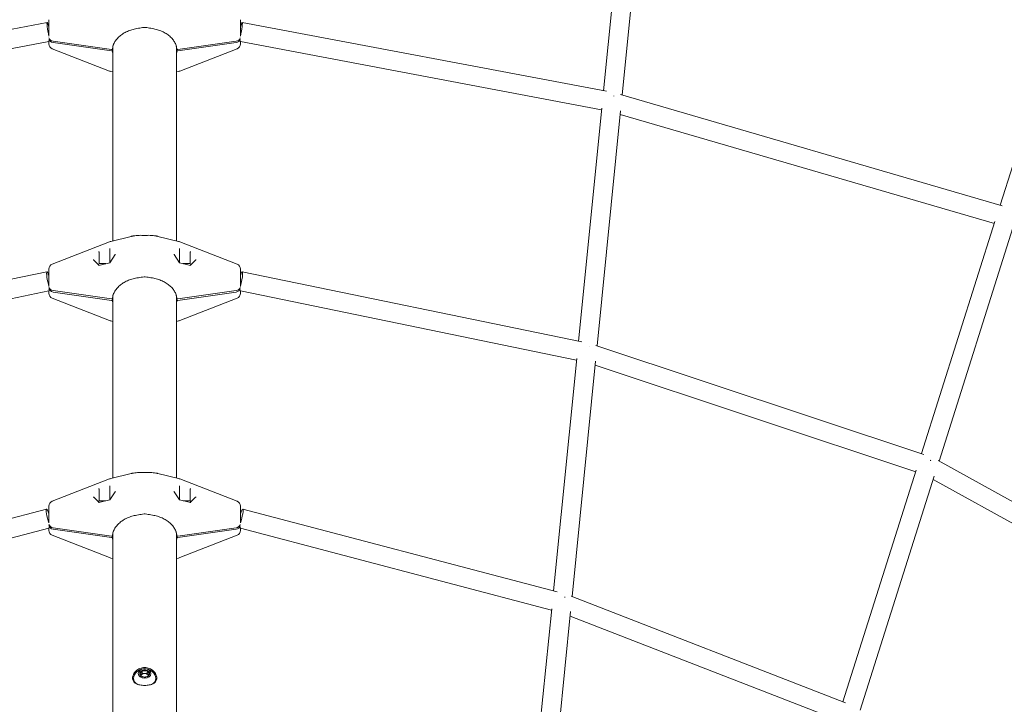
# Model space of a CAD drawing. Units: millimetres. Extents: x -6617 to 7455, y -6665 to 5827.
# Drawn here: x -118 to 813, y 2624 to 3271 of the extents above; entities that cross this region are included whole.
import ezdxf

# ---------------------------------------------------------------- set-up
doc = ezdxf.new("R2010")
doc.units = ezdxf.units.MM
doc.header["$PDMODE"] = 2
doc.layers.add('BEM', color=7, linetype='Continuous')
doc.styles.get("Standard").update_dxf_attribs({"font": 'arial.ttf'})
doc.dimstyles.new('Europa 1-50', dxfattribs={"dimscale": 60, "dimtxt": 3.5, "dimasz": 4, "dimexe": 2, "dimexo": 0, "dimgap": 2, "dimtad": 0, "dimlfac": 0.001, "dimzin": 0, "dimdsep": 46, "dimtxsty": 'Standard', "dimcen": 2, "dimadec": 0, "dimazin": 0, "dimtfac": 1, "dimtofl": 0, "dimtmove": 0, "dimatfit": 3, "dimfxl": 2, "dimtolj": 1, "dimtzin": 0, "dimarcsym": 0})

# ---------------------------------------------------------------- blocks, each defined once
blk = doc.blocks.new('*D19')
at = {"layer": 'BEM', "color": 0, "lineweight": -2, "transparency": 16777216}
for p, q in [((0, 5294.23), (438.41, 5732.64)), ((523.26, 5478.08), (2639.14, 3362.2)), ((5478.08, 523.26), (3362.2, 2639.14)), ((5294.23, 0), (5732.64, 438.41))]:
    blk.add_line(p, q, dxfattribs=at)
at = {"layer": 'BEM', "color": 0, "transparency": 16777216}
for points in [[(494.97, 5449.79), (551.54, 5506.36), (353.55, 5647.78)], [(5449.79, 494.97), (5506.36, 551.54), (5647.78, 353.55)]]:
    blk.add_solid(points, dxfattribs=at)
at = {"layer": 'Defpoints', "color": 0, "transparency": 16777216}
for p in [(0, 5294.23), (5647.78, 353.55), (5294.23, 0)]:
    blk.add_point(p, dxfattribs=at)
at = {"layer": 'BEM', "color": 0, "transparency": 16777216, "insert": (3000.67, 3000.67), "char_height": 210, "attachment_point": 5, "rotation": 315}
blk.add_mtext('\\A1;7.49m', dxfattribs=at)
blk = doc.blocks.new('*D20')
at = {"layer": 'BEM', "color": 0, "lineweight": -2, "transparency": 16777216}
for p, q in [((0, 5294.23), (-438.41, 5732.64)), ((-523.26, 5478.08), (-2639.14, 3362.2)), ((-5478.08, 523.26), (-3362.2, 2639.14)), ((-5294.23, 0), (-5732.64, 438.41))]:
    blk.add_line(p, q, dxfattribs=at)
at = {"layer": 'BEM', "color": 0, "transparency": 16777216}
for points in [[(-551.54, 5506.36), (-494.97, 5449.79), (-353.55, 5647.78)], [(-5506.36, 551.54), (-5449.79, 494.97), (-5647.78, 353.55)]]:
    blk.add_solid(points, dxfattribs=at)
at = {"layer": 'Defpoints', "color": 0, "transparency": 16777216}
for p in [(-353.55, 5647.78), (0, 5294.23), (-5294.23, 0)]:
    blk.add_point(p, dxfattribs=at)
at = {"layer": 'BEM', "color": 0, "transparency": 16777216, "insert": (-3000.67, 3000.67), "char_height": 210, "attachment_point": 5, "rotation": 45}
blk.add_mtext('\\A1;7.49m', dxfattribs=at)
blk = doc.blocks.new('A$C62e8c72d')
at = {"linetype": 'Continuous', "lineweight": 0}
for p, q in [((433.72, 3204.18), (453.99, 3406.91)), ((451.4, 3200.06), (471.79, 3404)), ((808.74, 3095.86), (871.17, 3292.77)), ((-92.17, 3268.78), (-436.74, 3203.61)), ((-90.5, 3269.83), (-90.5, 3271.33)), ((-90.5, 3269.83), (-90.5, 3264.77)), ((90.5, 3269.83), (90.5, 3271.33)), ((90.5, 3269.83), (90.5, 3264.77)), ((436.74, 3203.61), (92.17, 3268.78)), ((-90.5, 3257.9), (-90.5, 3264.77)), ((-90.5, 3257.9), (-90.5, 3256.02)), ((90.5, 3257.9), (90.5, 3264.77)), ((90.5, 3257.9), (90.5, 3256.02)), ((-90.5, 3250.77), (-431.93, 3186.2)), ((-90.5, 3249.93), (-90.5, 3251.24)), ((-90.5, 3249.93), (-90.5, 3248.53)), ((-86.45, 3251), (-31.43, 3243.16)), ((-86.45, 3249.64), (-31.43, 3241.8)), ((86.45, 3251), (31.43, 3243.16)), ((86.45, 3249.64), (31.43, 3241.8)), ((90.5, 3249.93), (90.5, 3251.24)), ((431.93, 3186.2), (90.5, 3250.77)), ((90.5, 3249.93), (90.5, 3248.53)), ((-87.32, 3243.87), (-33.16, 3222.74)), ((-30.48, 3243.06), (-30.48, 3241.7)), ((-30.15, 3062.18), (-30.15, 3245.5)), ((30.15, 3062.18), (30.15, 3245.5)), ((30.48, 3243.06), (30.48, 3241.7)), ((87.32, 3243.87), (33.16, 3222.74)), ((-30.15, 3221.91), (-31.93, 3222.35)), ((30.15, 3221.91), (31.93, 3222.35)), ((810.63, 3095.31), (449.95, 3200.48)), ((410.08, 2967.58), (432.08, 3187.75)), ((427.71, 2963.02), (449.91, 3185.13)), ((803.3, 3078.7), (449.58, 3181.84)), ((734.33, 2861.16), (803.86, 3080.45)), ((750.96, 2854.06), (820.87, 3074.55)), ((-12.61, 3066.53), (-31.93, 3061.74)), ((12.61, 3066.53), (31.93, 3061.74)), ((-87.32, 3040.22), (-33.16, 3061.35)), ((-33, 3041.63), (-33, 3054.14)), ((33, 3041.63), (33, 3054.14)), ((87.32, 3040.22), (33.16, 3061.35)), ((-43.13, 3039.09), (-48.07, 3044.14)), ((-43, 3040.72), (-43, 3051.56)), ((-27.96, 3049.28), (-33.02, 3041.59)), ((27.96, 3049.28), (33.02, 3041.59)), ((43, 3040.72), (43, 3051.56)), ((43.13, 3039.09), (48.07, 3044.14)), ((-90.5, 3034.06), (-90.5, 3035.56)), ((-43.77, 3039.74), (-43, 3040.72)), ((-33.02, 3041.59), (-43.22, 3039.07)), ((-43, 3040.72), (-36.56, 3040.72)), ((33.02, 3041.59), (43.22, 3039.07)), ((43, 3040.72), (36.56, 3040.72)), ((43.77, 3039.74), (43, 3040.72)), ((90.5, 3034.06), (90.5, 3035.56)), ((-92.31, 3032.98), (-413.37, 2966.9)), ((-90.5, 3034.06), (-90.5, 3029)), ((-90.5, 3022.13), (-90.5, 3029)), ((90.5, 3034.06), (90.5, 3029)), ((90.5, 3022.13), (90.5, 3029)), ((413.37, 2966.9), (92.31, 3032.98)), ((-90.5, 3022.13), (-90.5, 3019.54)), ((90.5, 3022.13), (90.5, 3019.54)), ((-90.5, 3014.97), (-408.28, 2949.57)), ((-90.5, 3014.16), (-90.5, 3015.47)), ((-90.5, 3014.16), (-90.5, 3012.76)), ((-87.32, 3008.1), (-33.16, 2986.97)), ((-86.45, 3015.23), (-31.43, 3007.39)), ((-86.45, 3013.87), (-31.43, 3006.03)), ((-30.48, 3007.29), (-30.48, 3005.93)), ((-30.15, 2838.01), (-30.15, 3009.73)), ((30.15, 2838.01), (30.15, 3009.73)), ((30.48, 3007.29), (30.48, 3005.93)), ((86.45, 3015.23), (31.43, 3007.39)), ((86.45, 3013.87), (31.43, 3006.03)), ((87.32, 3008.1), (33.16, 2986.97)), ((90.5, 3014.16), (90.5, 3015.47)), ((408.28, 2949.57), (90.5, 3014.97)), ((90.5, 3014.16), (90.5, 3012.76)), ((-30.15, 2986.14), (-31.93, 2986.58)), ((30.15, 2986.14), (31.93, 2986.58)), ((736.55, 2860.43), (426.51, 2963.42)), ((386.47, 2731.38), (408.41, 2950.94)), ((404.01, 2725.91), (426.26, 2948.5)), ((728.89, 2844), (425.88, 2944.67)), ((1029.25, 2700.61), (750.02, 2854.58)), ((-12.61, 2842.35), (-31.93, 2837.57)), ((12.61, 2842.35), (31.93, 2837.57)), ((659.96, 2626.59), (729.35, 2845.44)), ((676.35, 2618.73), (746.41, 2839.69)), ((-87.32, 2816.05), (-33.16, 2837.18)), ((-33, 2817.45), (-33, 2829.97)), ((33, 2817.45), (33, 2829.97)), ((87.32, 2816.05), (33.16, 2837.18)), ((1018.93, 2685.74), (745.41, 2836.56)), ((-43, 2816.54), (-43, 2827.38)), ((-27.96, 2825.1), (-33.02, 2817.42)), ((27.96, 2825.1), (33.02, 2817.42)), ((43, 2816.54), (43, 2827.38)), ((-90.5, 2809.89), (-90.5, 2811.39)), ((-43.13, 2814.92), (-48.07, 2819.96)), ((-43.77, 2815.57), (-43, 2816.54)), ((-33.02, 2817.42), (-43.22, 2814.89)), ((-43, 2816.54), (-36.56, 2816.54)), ((33.02, 2817.42), (43.22, 2814.89)), ((43, 2816.54), (36.56, 2816.54)), ((43.77, 2815.57), (43, 2816.54)), ((43.13, 2814.92), (48.07, 2819.96)), ((90.5, 2809.89), (90.5, 2811.39)), ((-92.79, 2808.69), (-390.09, 2730.43)), ((-90.5, 2809.89), (-90.5, 2804.83)), ((-90.5, 2797.96), (-90.5, 2804.83)), ((90.5, 2809.89), (90.5, 2804.83)), ((90.5, 2797.96), (90.5, 2804.83)), ((390.09, 2730.43), (92.79, 2808.69)), ((-90.5, 2797.96), (-90.5, 2795.82)), ((90.5, 2797.96), (90.5, 2795.82)), ((-90.5, 2790.68), (-384.65, 2713.25)), ((-90.5, 2789.99), (-90.5, 2791.16)), ((-90.5, 2789.99), (-90.5, 2788.59)), ((-87.32, 2783.93), (-33.16, 2762.8)), ((-86.45, 2791.06), (-31.43, 2783.22)), ((-86.45, 2789.7), (-31.43, 2781.86)), ((-30.48, 2783.12), (-30.48, 2781.76)), ((-30.15, 2589.41), (-30.15, 2785.56)), ((30.15, 2589.41), (30.15, 2785.56)), ((30.48, 2783.12), (30.48, 2781.76)), ((86.45, 2791.06), (31.43, 2783.22)), ((86.45, 2789.7), (31.43, 2781.86)), ((87.32, 2783.93), (33.16, 2762.8)), ((90.5, 2789.99), (90.5, 2791.16)), ((384.65, 2713.25), (90.5, 2790.68)), ((90.5, 2789.99), (90.5, 2788.59)), ((-30.15, 2761.97), (-31.93, 2762.41)), ((30.15, 2761.97), (31.93, 2762.41)), ((662.64, 2625.55), (403.1, 2726.26)), ((370.67, 2573.32), (384.78, 2714.46)), ((388.21, 2567.86), (402.62, 2711.97)), ((654.51, 2609.4), (402.15, 2707.32)), ((-3.66, 2651.63), (-2.31, 2653.34)), ((-2.31, 2653.34), (-2.31, 2656.18)), ((-2.31, 2653.34), (2.31, 2653.34)), ((2.31, 2653.34), (2.31, 2656.18)), ((2.31, 2653.34), (3.66, 2651.63))]:
    blk.add_line(p, q, dxfattribs=at)
for centre, radius, start, end in [((-85.5, 3248.53), 5, 180, 248.68811), ((85.5, 3248.53), 5, 291.31189, 0), ((-29.52, 3232.06), 10, 248.68811, 256.08785), ((29.52, 3232.06), 10, 283.91215, 291.31189), ((-29.52, 3052.04), 10, 103.91215, 111.31189), ((29.52, 3052.04), 10, 68.68811, 76.08785), ((-85.5, 3035.56), 5, 111.31189, 180), ((85.5, 3035.56), 5, 0, 68.68811), ((-85.5, 3012.76), 5, 180, 248.68811), ((85.5, 3012.76), 5, 291.31189, 0), ((-29.52, 2996.29), 10, 248.68811, 256.08785), ((29.52, 2996.29), 10, 283.91215, 291.31189), ((-29.52, 2827.86), 10, 103.91215, 111.31189), ((29.52, 2827.86), 10, 68.68811, 76.08785), ((-85.5, 2811.39), 5, 111.31189, 180), ((85.5, 2811.39), 5, 0, 68.68811), ((-85.5, 2788.59), 5, 180, 248.68811), ((85.5, 2788.59), 5, 291.31189, 0), ((-29.52, 2772.12), 10, 248.68811, 256.08785), ((29.52, 2772.12), 10, 283.91215, 291.31189), ((0, 2647.17), 10.75, 18.52221, 161.47779)]:
    blk.add_arc(centre, radius, start, end, dxfattribs=at)
at = {"linetype": 'Continuous', "lineweight": 0, "extrusion": (2.39903e-16, 2.8173e-19, -1)}
blk.add_ellipse((-90.5, 3259.93), major_axis=(-1.67, 8.84), ratio=0.092125, start_param=-2.026621, end_param=1.117516, dxfattribs=at)
at = {"linetype": 'Continuous', "lineweight": 0}
for centre, major_axis, ratio, start_param, end_param in [((90.5, 3259.93), (1.67, 8.84), 0.092125, -2.026621, 1.117516), ((-85.5, 3254.6), (-5, 0), 0.732701, 0.14874, 1.37881), ((-85.5, 3253.24), (-5, 0), 0.732701, 0.153925, 1.37881), ((-29.52, 3250.36), (10, 0), 0.732701, -1.762783, -1.667235), ((-29.52, 3248.99), (10, 0), 0.732701, -1.762783, -1.667235), ((-33.29, 3054.44), (-0.222, 0.458), 0.403224, -2.446839, -2.146129), ((32.71, 3054.58), (-0.151, 0.531), 0.517313, -2.348879, -1.078793), ((-43.29, 3051.96), (-0.31, 0.438), 0.113003, -2.406144, -0.835348), ((-43.58, 3051.52), (0.576, 0.055), 0.595504, -0.057265, 0.243445), ((27.42, 3049.18), (0.576, -0.055), 0.595504, 0.447871, 1.327352), ((48.58, 3043.94), (0.576, -0.055), 0.595504, 1.327352, 2.693722), ((-43.29, 3038.54), (0.151, 0.531), 0.517313, 0.287578, 1.078793), ((32.71, 3041.16), (0.31, 0.438), 0.113003, 0.044133, 0.835348), ((90.5, 3024.16), (1.81, 8.82), 0.130205, -2.148914, 1.006713), ((-85.5, 3018.83), (-5, 0), 0.732701, 0.147502, 1.37881), ((-85.5, 3017.47), (-5, 0), 0.732701, 0.15232, 1.37881), ((-29.52, 3014.59), (10, 0), 0.732701, -1.762783, -1.667235), ((-29.52, 3013.22), (10, 0), 0.732701, -1.762783, -1.667235), ((-33.29, 2830.26), (-0.222, 0.458), 0.403224, -2.446839, -2.146129), ((32.71, 2830.4), (-0.151, 0.531), 0.517313, -2.348879, -1.078793), ((-43.29, 2827.78), (-0.31, 0.438), 0.113003, -2.406144, -0.835348), ((-43.58, 2827.35), (0.576, 0.055), 0.595504, -0.057265, 0.243445), ((27.42, 2825), (0.576, -0.055), 0.595504, 0.447871, 1.327352), ((-43.29, 2814.36), (0.151, 0.531), 0.517313, 0.287578, 1.078793), ((32.71, 2816.98), (0.31, 0.438), 0.113003, 0.044133, 0.835348), ((48.58, 2819.76), (0.576, -0.055), 0.595504, 1.327352, 2.693722), ((90.5, 2799.99), (2.29, 8.7), 0.138643, -2.060142, 1.086041), ((-85.5, 2794.65), (-5, 0), 0.732701, 0.149519, 1.37881), ((-85.5, 2793.29), (-5, 0), 0.732701, 0.158757, 1.37881), ((-29.52, 2790.41), (10, 0), 0.732701, -1.762783, -1.667235), ((-29.52, 2789.05), (10, 0), 0.732701, -1.762783, -1.667235), ((0, 2648.75), (-11.5, 0), 0.732701, -0.956153, -0.008918), ((0, 2653.24), (-6, 0), 0.732701, -1.570796, 4.712389), ((0, 2653.24), (-4.62, 0), 0.732701, -1.047198, 0), ((0, 2653.24), (-4.62, 0), 0.732701, 0, 1.047198), ((0, 2650.41), (3.9, 0), 0.732701, 0.399916, 2.741672), ((0, 2653.24), (-4.62, 0), 0.732701, -2.094395, -1.047198), ((0, 2653.24), (4.62, 0), 0.732701, 0, 1.047198), ((0, 2653.24), (4.62, 0), 0.732701, -1.047198, 0), ((0, 2648.75), (11.5, 0), 0.732701, 0.008918, 0.956153), ((0, 2648.75), (-10.5, 0), 0.732701, -0.240715, 0.750786), ((0, 2653.24), (4.62, 0), 0.732701, -2.094395, -1.047198), ((0, 2648.75), (10.5, 0), 0.732701, -0.750786, 0.240715)]:
    blk.add_ellipse(centre, major_axis=major_axis, ratio=ratio, start_param=start_param, end_param=end_param, dxfattribs=at)
at = {"linetype": 'Continuous', "lineweight": 0, "extrusion": (2.19593e-16, -4.49094e-17, -1)}
blk.add_ellipse((85.5, 3254.6), major_axis=(5, 0), ratio=0.732701, start_param=0.14874, end_param=1.37881, dxfattribs=at)
at = {"linetype": 'Continuous', "lineweight": 0, "extrusion": (2.19419e-16, -4.64628e-17, -1)}
blk.add_ellipse((85.5, 3253.24), major_axis=(5, 0), ratio=0.732701, start_param=0.153925, end_param=1.37881, dxfattribs=at)
at = {"linetype": 'Continuous', "lineweight": 0, "extrusion": (2.17965e-16, 5.78245e-17, -1)}
for centre in [(29.52, 3250.36), (29.52, 3248.99), (29.52, 3014.59), (29.52, 3013.22), (29.52, 2790.41), (29.52, 2789.05)]:
    blk.add_ellipse(centre, major_axis=(-10, 0), ratio=0.732701, start_param=-1.762783, end_param=-1.667235, dxfattribs=at)
at = {"linetype": 'Continuous', "lineweight": 0, "extrusion": (0, 0, -1)}
blk.add_ellipse((441.7, 3193.51), major_axis=(2.1, 8.76), ratio=0.062873, start_param=0.833919, end_param=0.854282, dxfattribs=at)
at = {"linetype": 'Continuous', "lineweight": 0, "extrusion": (2.64254e-16, -3.22783e-17, -1)}
for centre in [(-32.71, 3054.58), (-32.71, 2830.4)]:
    blk.add_ellipse(centre, major_axis=(0.151, 0.531), ratio=0.517313, start_param=-2.348879, end_param=-1.078793, dxfattribs=at)
at = {"linetype": 'Continuous', "lineweight": 0, "extrusion": (-1.83512e-17, 6.59461e-17, -1)}
for centre in [(33.29, 3054.44), (33.29, 2830.26)]:
    blk.add_ellipse(centre, major_axis=(0.222, 0.458), ratio=0.403224, start_param=-2.446839, end_param=-2.146129, dxfattribs=at)
at = {"linetype": 'Continuous', "lineweight": 0, "extrusion": (2.15751e-16, -5.82182e-17, -1)}
for centre, start_param, end_param in [((-48.58, 3043.94), 1.327352, 2.693722), ((-27.42, 3049.18), 0.447871, 1.327352), ((-27.42, 2825), 0.447871, 1.327352), ((-48.58, 2819.76), 1.327352, 2.693722)]:
    blk.add_ellipse(centre, major_axis=(-0.576, -0.055), ratio=0.595504, start_param=start_param, end_param=end_param, dxfattribs=at)
at = {"linetype": 'Continuous', "lineweight": 0, "extrusion": (2.15751e-16, 5.82182e-17, -1)}
for centre in [(43.58, 3051.52), (43.58, 2827.35)]:
    blk.add_ellipse(centre, major_axis=(-0.576, 0.055), ratio=0.595504, start_param=-0.057265, end_param=0.243445, dxfattribs=at)
at = {"linetype": 'Continuous', "lineweight": 0, "extrusion": (3.15814e-17, 1.56715e-16, -1)}
for centre in [(43.29, 3051.96), (43.29, 2827.78)]:
    blk.add_ellipse(centre, major_axis=(0.31, 0.438), ratio=0.113003, start_param=-2.406144, end_param=-0.835348, dxfattribs=at)
at = {"linetype": 'Continuous', "lineweight": 0, "extrusion": (3.15814e-17, -1.56715e-16, -1)}
for centre in [(-32.71, 3041.16), (-32.71, 2816.98)]:
    blk.add_ellipse(centre, major_axis=(-0.31, 0.438), ratio=0.113003, start_param=0.044133, end_param=0.835348, dxfattribs=at)
at = {"linetype": 'Continuous', "lineweight": 0, "extrusion": (2.64254e-16, 3.22783e-17, -1)}
for centre in [(43.29, 3038.54), (43.29, 2814.36)]:
    blk.add_ellipse(centre, major_axis=(-0.151, 0.531), ratio=0.517313, start_param=0.287578, end_param=1.078793, dxfattribs=at)
at = {"linetype": 'Continuous', "lineweight": 0, "extrusion": (4.2233e-16, 2.53717e-18, -1)}
blk.add_ellipse((-90.5, 3024.16), major_axis=(-1.81, 8.82), ratio=0.130205, start_param=-2.148914, end_param=1.006713, dxfattribs=at)
at = {"linetype": 'Continuous', "lineweight": 0, "extrusion": (2.19633e-16, -4.45384e-17, -1)}
blk.add_ellipse((85.5, 3018.83), major_axis=(5, 0), ratio=0.732701, start_param=0.147502, end_param=1.37881, dxfattribs=at)
at = {"linetype": 'Continuous', "lineweight": 0, "extrusion": (2.19474e-16, -4.59821e-17, -1)}
blk.add_ellipse((85.5, 3017.47), major_axis=(5, 0), ratio=0.732701, start_param=0.15232, end_param=1.37881, dxfattribs=at)
at = {"linetype": 'Continuous', "lineweight": 0, "extrusion": (-1.51842e-16, 8.81003e-17, -1)}
blk.add_ellipse((418.04, 2956.75), major_axis=(2.33, 8.71), ratio=0.107152, start_param=0.816751, end_param=0.86052, dxfattribs=at)
at = {"linetype": 'Continuous', "lineweight": 0, "extrusion": (5.91748e-17, 7.12961e-17, -1)}
blk.add_ellipse((740.15, 2849.74), major_axis=(3.62, 8.28), ratio=0.086249, start_param=0.840486, end_param=0.957584, dxfattribs=at)
at = {"linetype": 'Continuous', "lineweight": 0, "extrusion": (3.45732e-16, 9.40094e-19, -1)}
blk.add_ellipse((-90.5, 2799.99), major_axis=(-2.29, 8.7), ratio=0.138643, start_param=-2.060142, end_param=1.086041, dxfattribs=at)
at = {"linetype": 'Continuous', "lineweight": 0, "extrusion": (2.19567e-16, -4.51429e-17, -1)}
blk.add_ellipse((85.5, 2794.65), major_axis=(5, 0), ratio=0.732701, start_param=0.149519, end_param=1.37881, dxfattribs=at)
at = {"linetype": 'Continuous', "lineweight": 0, "extrusion": (2.19252e-16, -4.79093e-17, -1)}
blk.add_ellipse((85.5, 2793.29), major_axis=(5, 0), ratio=0.732701, start_param=0.158757, end_param=1.37881, dxfattribs=at)
at = {"linetype": 'Continuous', "lineweight": 0, "extrusion": (7.30479e-17, 5.3572e-17, -1)}
blk.add_ellipse((394.37, 2720), major_axis=(2.78, 8.57), ratio=0.144396, start_param=0.785476, end_param=0.869667, dxfattribs=at)
at = {"linetype": 'Continuous', "lineweight": 0}
for points, knots in [([(2075, 2828.89), (2041.85, 2989.01), (1983.78, 3145.23), (1821.94, 3438.74), (1718.19, 3576.01), (1472.45, 3821.82), (1330.47, 3930.34), (1018.42, 4110.93), (848.37, 4182.98), (492.3, 4285.51), (306.32, 4315.98), (118.98, 4324.57)], [0.900546, 0.900546, 0.900546, 0.900546, 1.168646, 1.168646, 1.436746, 1.436746, 1.704846, 1.704846, 1.972947, 1.972947, 2.241047, 2.241047, 2.241047, 2.241047]), ([(-8.6, 3262.68), (-10.15, 3262.38), (-11.67, 3261.98), (-14.58, 3261.02), (-15.99, 3260.46), (-18.65, 3259.18), (-19.91, 3258.46), (-22.26, 3256.89), (-23.36, 3256.02), (-25.33, 3254.19), (-26.22, 3253.21), (-27.76, 3251.16), (-28.41, 3250.09), (-29.49, 3247.83), (-29.9, 3246.64), (-30.16, 3245.44)], [0, 0, 0, 0, 4.850407, 4.850407, 9.70932, 9.70932, 14.612851, 14.612851, 19.563003, 19.563003, 24.553644, 24.553644, 29.567233, 29.567233, 34.845996, 34.845996, 34.845996, 34.845996]), ([(-8.6, 3262.68), (-7.73, 3262.88), (-6.85, 3263.05), (-5.07, 3263.38), (-4.17, 3263.52), (-2.38, 3263.79), (-1.48, 3263.9), (-0.39, 3264.03), (-0.19, 3264.05), (0, 3264.07)], [4.047829, 4.047829, 4.047829, 4.047829, 4.3232331, 4.3232331, 4.5986371, 4.5986371, 4.8740411, 4.8740411, 4.9331345, 4.9331345, 4.9331345, 4.9331345]), ([(8.6, 3262.68), (7.73, 3262.88), (6.85, 3263.05), (5.07, 3263.38), (4.17, 3263.52), (2.38, 3263.79), (1.48, 3263.9), (0.39, 3264.03), (0.19, 3264.05), (0, 3264.07)], [4.047829, 4.047829, 4.047829, 4.047829, 4.3232331, 4.3232331, 4.5986371, 4.5986371, 4.8740411, 4.8740411, 4.9331345, 4.9331345, 4.9331345, 4.9331345]), ([(30.16, 3245.44), (29.92, 3246.57), (29.54, 3247.69), (28.53, 3249.87), (27.9, 3250.94), (26.4, 3253), (25.52, 3253.99), (23.56, 3255.85), (22.47, 3256.73), (20.1, 3258.35), (18.82, 3259.09), (16.12, 3260.4), (14.69, 3260.98), (11.73, 3261.97), (10.18, 3262.37), (8.6, 3262.68)], [0, 0, 0, 0, 4.962725, 4.962725, 9.935438, 9.935438, 14.942385, 14.942385, 19.956731, 19.956731, 24.949919, 24.949919, 29.902886, 29.902886, 34.846044, 34.846044, 34.846044, 34.846044]), ([(-30.19, 3245.33), (-30.12, 3245.63), (-30.07, 3245.86), (-29.87, 3246.69), (-29.71, 3247.23), (-29.52, 3247.8), (-29.52, 3247.8), (-29.52, 3247.81)], [-0.3702244, -0.3702244, -0.3702244, -0.3702244, -0.2505467, -0.2505467, 0, 0, 0.0028319, 0.0028319, 0.0028319, 0.0028319]), ([(30.19, 3245.33), (30.12, 3245.63), (30.07, 3245.86), (29.87, 3246.69), (29.71, 3247.23), (29.52, 3247.8), (29.52, 3247.8), (29.52, 3247.81)], [-0.3702244, -0.3702244, -0.3702244, -0.3702244, -0.2505467, -0.2505467, 0, 0, 0.0028319, 0.0028319, 0.0028319, 0.0028319]), ([(-10.69, 3066.92), (-10.81, 3066.9), (-10.94, 3066.87), (-11.2, 3066.82), (-11.33, 3066.8), (-11.58, 3066.75), (-11.71, 3066.72), (-11.96, 3066.67), (-12.09, 3066.64), (-12.35, 3066.58), (-12.47, 3066.56), (-12.6, 3066.53)], [4.97981843, 4.97981843, 4.97981843, 4.97981843, 4.98961858, 4.98961858, 4.99941872, 4.99941872, 5.00921886, 5.00921886, 5.019019, 5.019019, 5.02881914, 5.02881914, 5.02881914, 5.02881914]), ([(-10.68, 3066.92), (-9.79, 3067.07), (-8.9, 3067.19), (-7.11, 3067.37), (-6.21, 3067.43), (-4.41, 3067.5), (-3.5, 3067.5), (-1.73, 3067.45), (-0.87, 3067.4), (0, 3067.32)], [2.2822253, 2.2822253, 2.2822253, 2.2822253, 2.4907516, 2.4907516, 2.699278, 2.699278, 2.9078043, 2.9078043, 3.1082823, 3.1082823, 3.1082823, 3.1082823]), ([(10.68, 3066.92), (9.79, 3067.07), (8.9, 3067.19), (7.11, 3067.37), (6.21, 3067.43), (4.41, 3067.5), (3.5, 3067.5), (1.73, 3067.45), (0.87, 3067.4), (0, 3067.32)], [2.2822253, 2.2822253, 2.2822253, 2.2822253, 2.4907516, 2.4907516, 2.699278, 2.699278, 2.9078043, 2.9078043, 3.1082823, 3.1082823, 3.1082823, 3.1082823]), ([(10.69, 3066.92), (10.81, 3066.9), (10.94, 3066.87), (11.2, 3066.82), (11.33, 3066.8), (11.58, 3066.75), (11.71, 3066.72), (11.96, 3066.67), (12.09, 3066.64), (12.35, 3066.58), (12.47, 3066.56), (12.6, 3066.53)], [4.97981843, 4.97981843, 4.97981843, 4.97981843, 4.98961858, 4.98961858, 4.99941872, 4.99941872, 5.00921886, 5.00921886, 5.019019, 5.019019, 5.02881914, 5.02881914, 5.02881914, 5.02881914]), ([(-8.6, 3026.92), (-10.15, 3026.61), (-11.67, 3026.21), (-14.58, 3025.25), (-15.99, 3024.69), (-18.65, 3023.41), (-19.91, 3022.69), (-22.26, 3021.12), (-23.36, 3020.25), (-25.33, 3018.42), (-26.22, 3017.44), (-27.76, 3015.39), (-28.41, 3014.32), (-29.49, 3012.06), (-29.9, 3010.87), (-30.16, 3009.67)], [0, 0, 0, 0, 4.850407, 4.850407, 9.70932, 9.70932, 14.612851, 14.612851, 19.563003, 19.563003, 24.553644, 24.553644, 29.567233, 29.567233, 34.845996, 34.845996, 34.845996, 34.845996]), ([(-8.6, 3026.92), (-7.73, 3027.11), (-6.85, 3027.28), (-5.07, 3027.61), (-4.17, 3027.75), (-2.38, 3028.02), (-1.48, 3028.13), (-0.39, 3028.26), (-0.19, 3028.28), (0, 3028.3)], [4.047829, 4.047829, 4.047829, 4.047829, 4.3232331, 4.3232331, 4.5986371, 4.5986371, 4.8740411, 4.8740411, 4.9331345, 4.9331345, 4.9331345, 4.9331345]), ([(8.6, 3026.92), (7.73, 3027.11), (6.85, 3027.28), (5.07, 3027.61), (4.17, 3027.75), (2.38, 3028.02), (1.48, 3028.13), (0.39, 3028.26), (0.19, 3028.28), (0, 3028.3)], [4.047829, 4.047829, 4.047829, 4.047829, 4.3232331, 4.3232331, 4.5986371, 4.5986371, 4.8740411, 4.8740411, 4.9331345, 4.9331345, 4.9331345, 4.9331345]), ([(30.16, 3009.67), (29.92, 3010.8), (29.54, 3011.92), (28.53, 3014.1), (27.9, 3015.17), (26.4, 3017.23), (25.52, 3018.22), (23.56, 3020.08), (22.47, 3020.96), (20.1, 3022.58), (18.82, 3023.32), (16.12, 3024.63), (14.69, 3025.21), (11.73, 3026.2), (10.18, 3026.6), (8.6, 3026.92)], [0, 0, 0, 0, 4.962725, 4.962725, 9.935438, 9.935438, 14.942385, 14.942385, 19.956731, 19.956731, 24.949919, 24.949919, 29.902886, 29.902886, 34.846044, 34.846044, 34.846044, 34.846044]), ([(-30.19, 3009.56), (-30.12, 3009.86), (-30.07, 3010.09), (-29.87, 3010.92), (-29.71, 3011.47), (-29.52, 3012.03), (-29.52, 3012.03), (-29.52, 3012.04)], [-0.3702244, -0.3702244, -0.3702244, -0.3702244, -0.2505467, -0.2505467, 0, 0, 0.0028319, 0.0028319, 0.0028319, 0.0028319]), ([(30.19, 3009.56), (30.12, 3009.86), (30.07, 3010.09), (29.87, 3010.92), (29.71, 3011.47), (29.52, 3012.03), (29.52, 3012.03), (29.52, 3012.04)], [-0.3702244, -0.3702244, -0.3702244, -0.3702244, -0.2505467, -0.2505467, 0, 0, 0.0028319, 0.0028319, 0.0028319, 0.0028319]), ([(-10.69, 2842.75), (-10.81, 2842.72), (-10.94, 2842.7), (-11.2, 2842.65), (-11.33, 2842.62), (-11.58, 2842.57), (-11.71, 2842.55), (-11.96, 2842.49), (-12.09, 2842.47), (-12.35, 2842.41), (-12.47, 2842.38), (-12.6, 2842.35)], [4.97981843, 4.97981843, 4.97981843, 4.97981843, 4.98961858, 4.98961858, 4.99941872, 4.99941872, 5.00921886, 5.00921886, 5.019019, 5.019019, 5.02881914, 5.02881914, 5.02881914, 5.02881914]), ([(-10.68, 2842.75), (-9.79, 2842.9), (-8.9, 2843.02), (-7.11, 2843.2), (-6.21, 2843.26), (-4.41, 2843.33), (-3.5, 2843.33), (-1.73, 2843.28), (-0.87, 2843.23), (0, 2843.15)], [2.2822253, 2.2822253, 2.2822253, 2.2822253, 2.4907516, 2.4907516, 2.699278, 2.699278, 2.9078043, 2.9078043, 3.1082823, 3.1082823, 3.1082823, 3.1082823]), ([(10.68, 2842.75), (9.79, 2842.9), (8.9, 2843.02), (7.11, 2843.2), (6.21, 2843.26), (4.41, 2843.33), (3.5, 2843.33), (1.73, 2843.28), (0.87, 2843.23), (0, 2843.15)], [2.2822253, 2.2822253, 2.2822253, 2.2822253, 2.4907516, 2.4907516, 2.699278, 2.699278, 2.9078043, 2.9078043, 3.1082823, 3.1082823, 3.1082823, 3.1082823]), ([(10.69, 2842.75), (10.81, 2842.72), (10.94, 2842.7), (11.2, 2842.65), (11.33, 2842.62), (11.58, 2842.57), (11.71, 2842.55), (11.96, 2842.49), (12.09, 2842.47), (12.35, 2842.41), (12.47, 2842.38), (12.6, 2842.35)], [4.97981843, 4.97981843, 4.97981843, 4.97981843, 4.98961858, 4.98961858, 4.99941872, 4.99941872, 5.00921886, 5.00921886, 5.019019, 5.019019, 5.02881914, 5.02881914, 5.02881914, 5.02881914]), ([(-8.6, 2802.74), (-10.15, 2802.44), (-11.67, 2802.04), (-14.58, 2801.08), (-15.99, 2800.52), (-18.65, 2799.24), (-19.91, 2798.52), (-22.26, 2796.94), (-23.36, 2796.08), (-25.33, 2794.25), (-26.22, 2793.27), (-27.76, 2791.22), (-28.41, 2790.14), (-29.49, 2787.89), (-29.9, 2786.7), (-30.16, 2785.5)], [0, 0, 0, 0, 4.850407, 4.850407, 9.70932, 9.70932, 14.612851, 14.612851, 19.563003, 19.563003, 24.553644, 24.553644, 29.567233, 29.567233, 34.845996, 34.845996, 34.845996, 34.845996]), ([(-8.6, 2802.74), (-7.73, 2802.93), (-6.85, 2803.11), (-5.07, 2803.43), (-4.17, 2803.58), (-2.38, 2803.84), (-1.48, 2803.96), (-0.39, 2804.08), (-0.19, 2804.1), (0, 2804.12)], [4.047829, 4.047829, 4.047829, 4.047829, 4.3232331, 4.3232331, 4.5986371, 4.5986371, 4.8740411, 4.8740411, 4.9331345, 4.9331345, 4.9331345, 4.9331345]), ([(8.6, 2802.74), (7.73, 2802.93), (6.85, 2803.11), (5.07, 2803.43), (4.17, 2803.58), (2.38, 2803.84), (1.48, 2803.96), (0.39, 2804.08), (0.19, 2804.1), (0, 2804.12)], [4.047829, 4.047829, 4.047829, 4.047829, 4.3232331, 4.3232331, 4.5986371, 4.5986371, 4.8740411, 4.8740411, 4.9331345, 4.9331345, 4.9331345, 4.9331345]), ([(30.16, 2785.5), (29.92, 2786.62), (29.54, 2787.75), (28.53, 2789.93), (27.9, 2791), (26.4, 2793.05), (25.52, 2794.05), (23.56, 2795.91), (22.47, 2796.79), (20.1, 2798.4), (18.82, 2799.15), (16.12, 2800.46), (14.69, 2801.04), (11.73, 2802.02), (10.18, 2802.43), (8.6, 2802.74)], [0, 0, 0, 0, 4.962725, 4.962725, 9.935438, 9.935438, 14.942385, 14.942385, 19.956731, 19.956731, 24.949919, 24.949919, 29.902886, 29.902886, 34.846044, 34.846044, 34.846044, 34.846044]), ([(-30.19, 2785.39), (-30.12, 2785.68), (-30.07, 2785.91), (-29.87, 2786.74), (-29.71, 2787.29), (-29.52, 2787.85), (-29.52, 2787.86), (-29.52, 2787.86)], [-0.3702244, -0.3702244, -0.3702244, -0.3702244, -0.2505467, -0.2505467, 0, 0, 0.0028319, 0.0028319, 0.0028319, 0.0028319]), ([(30.19, 2785.39), (30.12, 2785.68), (30.07, 2785.91), (29.87, 2786.74), (29.71, 2787.29), (29.52, 2787.85), (29.52, 2787.86), (29.52, 2787.86)], [-0.3702244, -0.3702244, -0.3702244, -0.3702244, -0.2505467, -0.2505467, 0, 0, 0.0028319, 0.0028319, 0.0028319, 0.0028319]), ([(11.5, 2648.9), (11.5, 2648.37), (11.43, 2647.84), (11.13, 2646.82), (10.91, 2646.34), (10.32, 2645.46), (9.96, 2645.05), (9.11, 2644.33), (8.64, 2644.01), (7.63, 2643.46), (7.05, 2643.21), (5.8, 2642.78), (5.13, 2642.6), (3.71, 2642.31), (2.97, 2642.2), (1.48, 2642.06), (0.73, 2642.03), (-0.73, 2642.03), (-1.48, 2642.06), (-2.97, 2642.2), (-3.71, 2642.31), (-5.13, 2642.6), (-5.8, 2642.78), (-7.05, 2643.21), (-7.63, 2643.46), (-8.64, 2644.01), (-9.11, 2644.33), (-9.96, 2645.05), (-10.32, 2645.46), (-10.91, 2646.34), (-11.13, 2646.82), (-11.43, 2647.84), (-11.5, 2648.37), (-11.5, 2649.44), (-11.43, 2650.01), (-11.13, 2651.18), (-10.91, 2651.79), (-10.32, 2652.97), (-9.96, 2653.56), (-9.11, 2654.66), (-8.64, 2655.18), (-7.63, 2656.12), (-7.05, 2656.57), (-5.8, 2657.37), (-5.13, 2657.72), (-3.71, 2658.3), (-2.97, 2658.52), (-1.48, 2658.81), (-0.73, 2658.88), (0.73, 2658.88), (1.48, 2658.81), (2.97, 2658.52), (3.71, 2658.3), (5.13, 2657.72), (5.8, 2657.37), (7.05, 2656.57), (7.63, 2656.12), (8.64, 2655.18), (9.11, 2654.66), (9.96, 2653.56), (10.32, 2652.97), (10.91, 2651.79), (11.13, 2651.18), (11.43, 2650.01), (11.5, 2649.44), (11.5, 2648.9)], [0, 0, 0, 0, 2.191114, 2.191114, 4.382228, 4.382228, 6.573341, 6.573341, 8.764455, 8.764455, 10.953764, 10.953764, 13.143073, 13.143073, 15.332382, 15.332382, 17.52169, 17.52169, 19.710999, 19.710999, 21.900308, 21.900308, 24.089617, 24.089617, 26.278926, 26.278926, 28.470039, 28.470039, 30.661153, 30.661153, 32.852267, 32.852267, 35.043381, 35.043381, 37.234495, 37.234495, 39.425608, 39.425608, 41.616722, 41.616722, 43.807836, 43.807836, 45.997145, 45.997145, 48.186454, 48.186454, 50.375762, 50.375762, 52.565071, 52.565071, 54.75438, 54.75438, 56.943689, 56.943689, 59.132998, 59.132998, 61.322307, 61.322307, 63.51342, 63.51342, 65.704534, 65.704534, 67.895648, 67.895648, 70.086762, 70.086762, 70.086762, 70.086762]), ([(-2.31, 2656.18), (-2.49, 2655.82), (-2.67, 2655.48), (-2.96, 2655.01), (-3.06, 2654.86), (-3.26, 2654.56), (-3.36, 2654.42), (-3.66, 2654.04), (-3.86, 2653.83), (-4.25, 2653.48), (-4.44, 2653.35), (-4.62, 2653.24)], [0.000000254, 0.000000254, 0.000000254, 0.000000254, 0.001193013, 0.001193013, 0.001789393, 0.001789393, 0.002385772, 0.002385772, 0.003578531, 0.003578531, 0.00477129, 0.00477129, 0.00477129, 0.00477129]), ([(-4.62, 2653.24), (-4.44, 2652.89), (-4.25, 2652.55), (-3.97, 2652.08), (-3.87, 2651.93), (-3.67, 2651.63), (-3.57, 2651.49), (-3.27, 2651.11), (-3.07, 2650.9), (-2.68, 2650.55), (-2.49, 2650.42), (-2.31, 2650.31)], [0.000000254, 0.000000254, 0.000000254, 0.000000254, 0.001193013, 0.001193013, 0.001789393, 0.001789393, 0.002385772, 0.002385772, 0.003578531, 0.003578531, 0.00477129, 0.00477129, 0.00477129, 0.00477129]), ([(2.31, 2656.18), (1.95, 2656.05), (1.57, 2655.95), (1, 2655.83), (0.8, 2655.8), (0.4, 2655.76), (0.2, 2655.75), (-0.41, 2655.75), (-0.8, 2655.8), (-1.38, 2655.91), (-1.58, 2655.96), (-1.95, 2656.06), (-2.13, 2656.11), (-2.31, 2656.18)], [0.002948908, 0.002948908, 0.002948908, 0.002948908, 0.004145987, 0.004145987, 0.004744526, 0.004744526, 0.005343065, 0.005343065, 0.006540144, 0.006540144, 0.007138683, 0.007138683, 0.007737222, 0.007737222, 0.007737222, 0.007737222]), ([(4.62, 2653.24), (4.44, 2653.35), (4.25, 2653.48), (3.97, 2653.73), (3.87, 2653.83), (3.67, 2654.04), (3.57, 2654.16), (3.27, 2654.54), (3.07, 2654.83), (2.68, 2655.48), (2.49, 2655.82), (2.31, 2656.18)], [0.000000254, 0.000000254, 0.000000254, 0.000000254, 0.001193013, 0.001193013, 0.001789393, 0.001789393, 0.002385772, 0.002385772, 0.003578531, 0.003578531, 0.00477129, 0.00477129, 0.00477129, 0.00477129]), ([(2.31, 2650.31), (2.49, 2650.42), (2.67, 2650.55), (2.96, 2650.8), (3.06, 2650.9), (3.26, 2651.11), (3.36, 2651.22), (3.66, 2651.61), (3.86, 2651.9), (4.25, 2652.55), (4.44, 2652.89), (4.62, 2653.24)], [0.000000254, 0.000000254, 0.000000254, 0.000000254, 0.001193013, 0.001193013, 0.001789393, 0.001789393, 0.002385772, 0.002385772, 0.003578531, 0.003578531, 0.00477129, 0.00477129, 0.00477129, 0.00477129]), ([(-2.31, 2650.31), (-2.13, 2650.25), (-1.95, 2650.2), (-1.58, 2650.09), (-1.38, 2650.05), (-0.8, 2649.94), (-0.41, 2649.89), (0.2, 2649.89), (0.4, 2649.9), (0.8, 2649.94), (1, 2649.97), (1.57, 2650.08), (1.95, 2650.19), (2.31, 2650.31)], [0.002948908, 0.002948908, 0.002948908, 0.002948908, 0.003547448, 0.003547448, 0.004145987, 0.004145987, 0.005343065, 0.005343065, 0.005941604, 0.005941604, 0.006540144, 0.006540144, 0.007737222, 0.007737222, 0.007737222, 0.007737222])]:
    blk.add_open_spline(points, degree=3, knots=knots, dxfattribs=at)
for points in [[(-8.6, 3262.68), (-8.6, 3262.68), (-8.6, 3262.68), (-8.6, 3262.68)], [(8.6, 3262.68), (8.6, 3262.68), (8.6, 3262.68), (8.6, 3262.68)], [(-30.48, 3243.06), (-30.45, 3243.82), (-30.35, 3244.57), (-30.19, 3245.33)], [(-30.48, 3241.7), (-30.45, 3240.94), (-30.35, 3240.17), (-30.19, 3239.4)], [(-30.19, 3239.4), (-30.17, 3239.34), (-30.16, 3239.28), (-30.15, 3239.22)], [(30.19, 3239.4), (30.17, 3239.34), (30.16, 3239.28), (30.15, 3239.22)], [(30.48, 3243.06), (30.45, 3243.82), (30.35, 3244.57), (30.19, 3245.33)], [(30.48, 3241.7), (30.45, 3240.94), (30.35, 3240.17), (30.19, 3239.4)], [(-12.6, 3066.53), (-12.6, 3066.53), (-12.61, 3066.53), (-12.61, 3066.53)], [(-10.69, 3066.92), (-10.68, 3066.92), (-10.68, 3066.92), (-10.68, 3066.92)], [(10.69, 3066.92), (10.68, 3066.92), (10.68, 3066.92), (10.68, 3066.92)], [(12.6, 3066.53), (12.6, 3066.53), (12.61, 3066.53), (12.61, 3066.53)], [(-8.6, 3026.92), (-8.6, 3026.92), (-8.6, 3026.92), (-8.6, 3026.92)], [(8.6, 3026.92), (8.6, 3026.92), (8.6, 3026.92), (8.6, 3026.92)], [(-30.48, 3007.29), (-30.45, 3008.05), (-30.35, 3008.8), (-30.19, 3009.56)], [(30.48, 3007.29), (30.45, 3008.05), (30.35, 3008.8), (30.19, 3009.56)], [(-30.48, 3005.93), (-30.45, 3005.17), (-30.35, 3004.4), (-30.19, 3003.63)], [(-30.19, 3003.63), (-30.17, 3003.57), (-30.16, 3003.51), (-30.15, 3003.45)], [(30.19, 3003.63), (30.17, 3003.57), (30.16, 3003.51), (30.15, 3003.45)], [(30.48, 3005.93), (30.45, 3005.17), (30.35, 3004.4), (30.19, 3003.63)], [(-12.6, 2842.35), (-12.6, 2842.35), (-12.61, 2842.35), (-12.61, 2842.35)], [(-10.69, 2842.75), (-10.68, 2842.75), (-10.68, 2842.75), (-10.68, 2842.75)], [(10.69, 2842.75), (10.68, 2842.75), (10.68, 2842.75), (10.68, 2842.75)], [(12.6, 2842.35), (12.6, 2842.35), (12.61, 2842.35), (12.61, 2842.35)], [(-8.6, 2802.74), (-8.6, 2802.74), (-8.6, 2802.74), (-8.6, 2802.74)], [(8.6, 2802.74), (8.6, 2802.74), (8.6, 2802.74), (8.6, 2802.74)], [(-30.48, 2783.12), (-30.45, 2783.87), (-30.35, 2784.63), (-30.19, 2785.39)], [(30.48, 2783.12), (30.45, 2783.87), (30.35, 2784.63), (30.19, 2785.39)], [(-30.48, 2781.76), (-30.45, 2781), (-30.35, 2780.23), (-30.19, 2779.46)], [(-30.19, 2779.46), (-30.17, 2779.39), (-30.16, 2779.34), (-30.15, 2779.28)], [(30.19, 2779.46), (30.17, 2779.39), (30.16, 2779.34), (30.15, 2779.28)], [(30.48, 2781.76), (30.45, 2781), (30.35, 2780.23), (30.19, 2779.46)]]:
    blk.add_open_spline(points, degree=3, dxfattribs=at)

msp = doc.modelspace()

# ---------------------------------------------------------------- block references
msp.add_blockref('A$C62e8c72d', (0, 0))

# ---------------------------------------------------------------- dimensions: what is measured, and where the dimension line sits
at = {"layer": 'BEM'}
for base, p1, p2, angle, picture, middle in [((-353.553, 5647.784), (-5294.231, 0), (0, 5294.231), 45, '*D20', (-3000.669, 3000.669)), ((5647.784, 353.553), (0, 5294.231), (5294.231, 0), 135, '*D19', (3000.669, 3000.669))]:
    dim = msp.add_linear_dim(base=base, p1=p1, p2=p2, angle=angle, dimstyle='Europa 1-50', override={"dimpost": 'm'}, dxfattribs=at)
    dim.commit()
    dim.dimension.update_dxf_attribs({"geometry": picture, "text_midpoint": middle})

doc.saveas('drawing.dxf')
